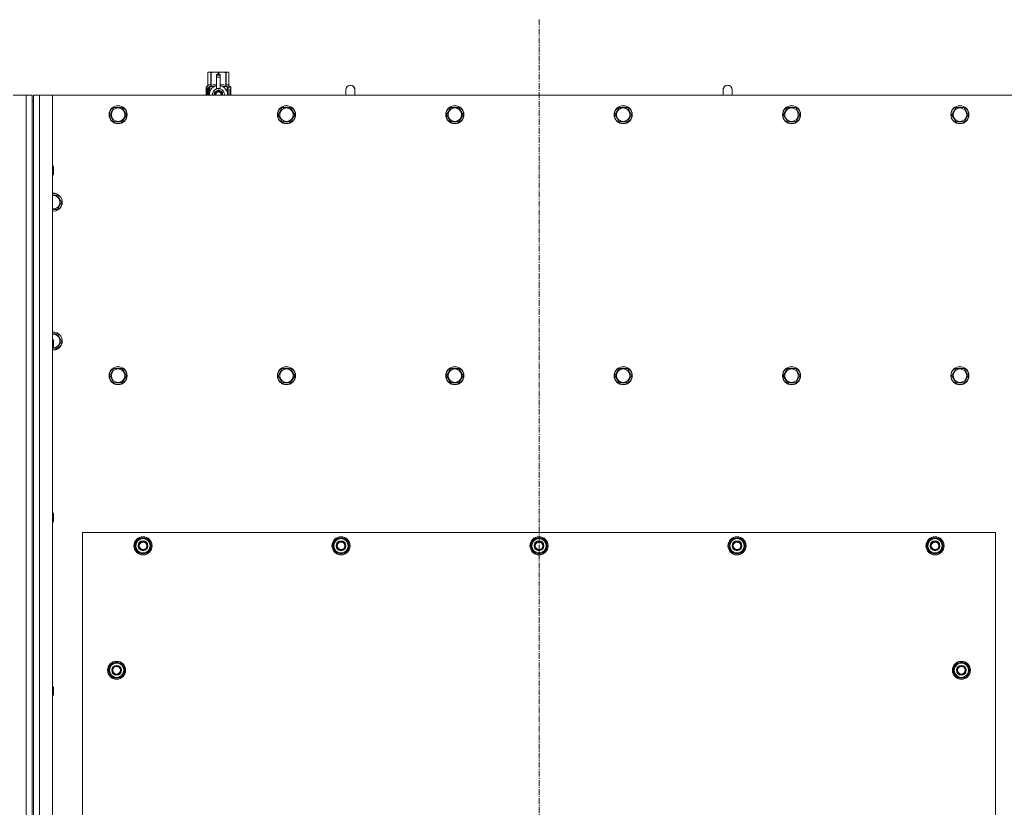
# Model space of a CAD drawing. Units: millimetres. Extents: x 0 to 30584, y -7 to 21000.
# Drawn here: x 6574 to 7880, y 6321 to 7365 of the extents above; entities that cross this region are included whole.
import ezdxf

# ---------------------------------------------------------------- set-up
doc = ezdxf.new("R2010")
doc.units = ezdxf.units.MM
doc.linetypes.add('K5LT_AXLED', pattern=[12, 7.5, -1.5, 1.5, -1.5])
doc.linetypes.add('K5LT_THIN', pattern=[0])
for name, color, linetype, true_color in [('OSI', 2, 'Continuous', 0xffff00), ('R', 1, 'Continuous', 0xff0000), ('WELDING', 7, 'Continuous', 0xffffff)]:
    doc.layers.add(name, color=color, linetype=linetype, true_color=true_color)

msp = doc.modelspace()

# ---------------------------------------------------------------- linework, layer by layer
at = {"layer": 'OSI', "color": 30, "linetype": 'K5LT_AXLED', "lineweight": 18, "true_color": 0xff8000}
msp.add_line((7262.7, 7365.1), (7262.7, 5209.1), dxfattribs=at)
at = {"layer": 'R', "color": 7, "linetype": 'K5LT_THIN', "lineweight": 18}
for p, q in [((6823.8, 7295), (6824.7, 7295.6)), ((6823.8, 7295), (6823.8, 7295)), ((6823.8, 7277.9), (6823.8, 7295)), ((6823.8, 7277.9), (6823.8, 7295)), ((6824.7, 7295.6), (6825.7, 7295.6)), ((6825.7, 7295.6), (6832.7, 7295.6)), ((6827.6, 7295), (6827.6, 7277.9)), ((6827.6, 7295), (6828.2, 7295)), ((6828.2, 7277.9), (6828.2, 7295)), ((6832.7, 7295.6), (6842.7, 7295.6)), ((6835.2, 7292.2), (6835.2, 7292.2)), ((6840.2, 7292.2), (6835.2, 7292.2)), ((6835.2, 7291.6), (6835.2, 7292.2)), ((6840.2, 7292.2), (6835.2, 7292.2)), ((6835.2, 7288.7), (6835.2, 7291.6)), ((6840.2, 7291.6), (6835.2, 7291.6)), ((6835.2, 7288.7), (6840.2, 7288.7)), ((6835.2, 7273.8), (6835.2, 7288.7)), ((6837.3, 7295), (6837.3, 7292.2)), ((6837.3, 7295), (6838.1, 7295)), ((6838.1, 7292.2), (6838.1, 7295)), ((6840.2, 7292.2), (6840.2, 7291.6)), ((6840.2, 7292.2), (6840.2, 7292.2)), ((6840.2, 7291.6), (6840.2, 7288.7)), ((6840.2, 7288.7), (6840.2, 7273.8)), ((6842.7, 7295.6), (6849.7, 7295.6)), ((6847.3, 7295), (6847.8, 7295)), ((6847.3, 7295), (6847.3, 7277.9)), ((6847.8, 7277.9), (6847.8, 7295)), ((6849.7, 7295.6), (6850.7, 7295.6)), ((6851.6, 7295), (6850.7, 7295.6)), ((6851.6, 7295), (6851.6, 7277.9)), ((6851.6, 7277.9), (6851.6, 7295)), ((6851.6, 7295), (6851.6, 7295)), ((6823.9, 7273.9), (6821.4, 7273.9)), ((6821.4, 7265.1), (6821.4, 7273.9)), ((6821.5, 7275.6), (6823.8, 7277.9)), ((6824.9, 7275.6), (6821.5, 7275.6)), ((6821.5, 7273.9), (6821.5, 7275.6)), ((6823, 7271.8), (6823.5, 7271.8)), ((6823, 7269.9), (6823, 7271.8)), ((6823.1, 7271.8), (6823.1, 7269.9)), ((6823.5, 7271.8), (6823.5, 7266.5)), ((6823.8, 7277.9), (6823.8, 7277.9)), ((6824, 7273.9), (6823.9, 7273.9)), ((6823.9, 7265.1), (6823.9, 7273.9)), ((6824, 7273.9), (6824, 7265.1)), ((6824.9, 7265.1), (6824.9, 7275.6)), ((6826.2, 7276.6), (6832.6, 7276.6)), ((6826.2, 7276.6), (6826.2, 7269.1)), ((6827.6, 7277.9), (6828.2, 7277.9)), ((6837.7, 7272.1), (6832.2, 7268.9)), ((6835.2, 7273.3), (6835.2, 7273.8)), ((6835.8, 7273.8), (6835.2, 7273.8)), ((6843.3, 7268.9), (6837.7, 7272.1)), ((6840.2, 7273.8), (6839.6, 7273.8)), ((6840.2, 7273.8), (6840.2, 7273.3)), ((6842.9, 7276.6), (6849.2, 7276.6)), ((6847.3, 7277.9), (6847.8, 7277.9)), ((6849.2, 7269.1), (6849.2, 7276.6)), ((6854, 7275.6), (6850.5, 7275.6)), ((6850.5, 7275.6), (6850.5, 7265.1)), ((6851.6, 7277.9), (6851.6, 7277.9)), ((6854, 7275.6), (6851.6, 7277.9)), ((6852.6, 7271.6), (6852.6, 7273.1)), ((6852.6, 7273.1), (6852.7, 7273.1)), ((6852.6, 7271.6), (6852.7, 7271.6)), ((6852.7, 7273.1), (6852.9, 7273.1)), ((6852.7, 7271.6), (6852.7, 7273.1)), ((6852.9, 7273.1), (6852.9, 7271.9)), ((6853, 7272.3), (6853.1, 7272.3)), ((6853.2, 7271.3), (6853.3, 7271.3)), ((6853.3, 7273.3), (6853.4, 7273.3)), ((6853.3, 7271.6), (6853.3, 7271.3)), ((6853.4, 7271.2), (6853.4, 7271.6)), ((6853.4, 7271.6), (6853.5, 7271.6)), ((6853.4, 7271.2), (6853.5, 7271.2)), ((6853.5, 7272.2), (6853.6, 7272.2)), ((6853.5, 7271.2), (6853.5, 7271.6)), ((6853.9, 7272.1), (6854, 7272.1)), ((6853.9, 7271.7), (6853.9, 7272.1)), ((6853.9, 7271.7), (6854, 7271.7)), ((6853.9, 7271.3), (6854, 7271.3)), ((6853.9, 7270.9), (6853.9, 7271.3)), ((6853.9, 7270.9), (6854, 7270.9)), ((6854, 7272.1), (6854, 7275.6)), ((6854, 7271.7), (6854, 7272.1)), ((6854, 7271.3), (6854, 7271.7)), ((6854, 7270.9), (6854, 7271.3)), ((6854, 7270.4), (6854, 7270.9)), ((6854.1, 7272), (6854.1, 7271.8)), ((6854.1, 7271.2), (6854.1, 7271)), ((7018.7, 7272.1), (7018.7, 7265.1)), ((7518.7, 7272.1), (7518.7, 7265.1)), ((6565.7, 7265.1), (6582.7, 7265.1)), ((6582.7, 5455.1), (6582.7, 7265.1)), ((6582.7, 7265.1), (6590.7, 7265.1)), ((6590.7, 7265.1), (6590.7, 7257.1)), ((6592.7, 7265.1), (6600.7, 7265.1)), ((6592.7, 7257.1), (6592.7, 7265.1)), ((6600.7, 7265.1), (6617.7, 7265.1)), ((6600.7, 7265.1), (6600.7, 5455.1)), ((7907.7, 7265.1), (6617.7, 7265.1)), ((6617.7, 7265.1), (6617.7, 5455.1)), ((6821.7, 7269.9), (6823, 7269.9)), ((6821.7, 7268.4), (6821.7, 7269.9)), ((6823, 7268.4), (6821.7, 7268.4)), ((6821.8, 7269.9), (6821.8, 7268.4)), ((6823.1, 7269.9), (6823, 7269.9)), ((6823.1, 7268.4), (6823, 7268.4)), ((6823, 7266.5), (6823, 7268.4)), ((6823.5, 7266.5), (6823, 7266.5)), ((6823.1, 7268.4), (6823.1, 7266.5)), ((6826, 7268.2), (6826, 7268.2)), ((6826, 7268.2), (6826, 7268.2)), ((6832.2, 7268.9), (6832.2, 7265.7)), ((6832.2, 7265.7), (6832.2, 7265.1)), ((6843.3, 7265.1), (6843.3, 7268.9)), ((6849.5, 7268.2), (6849.5, 7268.2)), ((6849.5, 7268.2), (6849.5, 7268.2)), ((6852.6, 7270), (6852.6, 7270.2)), ((6852.6, 7270.2), (6852.7, 7270.2)), ((6852.6, 7270), (6852.7, 7270)), ((6852.6, 7268.2), (6852.7, 7268.2)), ((6852.6, 7267.8), (6852.6, 7268.2)), ((6852.6, 7267.8), (6852.7, 7267.8)), ((6852.6, 7265.8), (6852.6, 7266.2)), ((6852.6, 7266.2), (6852.7, 7266.2)), ((6852.6, 7265.8), (6852.7, 7265.8)), ((6852.7, 7270), (6852.7, 7270.2)), ((6852.7, 7270.2), (6853.7, 7270.2)), ((6852.7, 7268.2), (6853.7, 7268.2)), ((6852.7, 7267.8), (6852.7, 7268.2)), ((6853.5, 7267.8), (6852.7, 7267.8)), ((6852.7, 7265.8), (6852.7, 7266.2)), ((6853.7, 7265.8), (6852.7, 7265.8)), ((6852.9, 7269.1), (6853, 7269.1)), ((6853.7, 7269.8), (6853, 7269.8)), ((6853.1, 7269.1), (6853, 7269.1)), ((6853, 7266.2), (6853.7, 7266.2)), ((6853.2, 7265.2), (6853.3, 7265.2)), ((6853.7, 7270.2), (6853.7, 7269.8)), ((6853.7, 7268.2), (6853.7, 7267.8)), ((6853.7, 7266.2), (6853.7, 7265.8)), ((6853.9, 7270.4), (6854, 7270.4)), ((6853.9, 7269.4), (6854, 7269.4)), ((6853.9, 7268.4), (6854, 7268.4)), ((6853.9, 7267.9), (6853.9, 7268.2)), ((6853.9, 7268.2), (6854, 7268.2)), ((6853.9, 7267.9), (6854, 7267.9)), ((6853.9, 7266), (6853.9, 7266.2)), ((6853.9, 7266.2), (6854, 7266.2)), ((6853.9, 7266), (6854, 7266)), ((6853.9, 7265.1), (6854, 7265.1)), ((6854, 7270.4), (6854, 7270.4)), ((6854, 7270.4), (6854, 7270.4)), ((6854, 7269.1), (6854.1, 7269.1)), ((6854.1, 7268.8), (6854, 7268.4)), ((6854, 7268.4), (6854, 7268.4)), ((6854, 7268.2), (6854, 7268.4)), ((6854, 7268.3), (6854, 7268.3)), ((6854, 7267.9), (6854, 7268.2)), ((6854, 7266.2), (6854, 7267.4)), ((6854, 7267), (6854, 7267)), ((6854, 7266.2), (6854.1, 7266.2)), ((6854, 7266), (6854, 7266.2)), ((6854.1, 7265.8), (6854, 7265.8)), ((6854.1, 7265.1), (6854, 7265.1)), ((6854, 7265.1), (6854, 7265.1)), ((6854.1, 7269.4), (6854.1, 7269.9)), ((6854.1, 7267.4), (6854.1, 7267.7)), ((6854.1, 7265.8), (6854.1, 7266.2)), ((6590.7, 7257.1), (6590.7, 5463.1)), ((6590.7, 7257.1), (6592.7, 7257.1)), ((6592.7, 7257.1), (6592.7, 5463.1)), ((6693.8, 7239.1), (6699.2, 7248.6)), ((6699.2, 7248.6), (6710.2, 7248.6)), ((6710.2, 7248.6), (6715.7, 7239.1)), ((6917, 7239.1), (6922.4, 7248.6)), ((6922.4, 7248.6), (6933.4, 7248.6)), ((6933.4, 7248.6), (6938.9, 7239.1)), ((7140.2, 7239.1), (7145.6, 7248.6)), ((7145.6, 7248.6), (7156.6, 7248.6)), ((7156.6, 7248.6), (7162.1, 7239.1)), ((7363.4, 7239.1), (7368.8, 7248.6)), ((7368.8, 7248.6), (7379.8, 7248.6)), ((7379.8, 7248.6), (7385.3, 7239.1)), ((7586.6, 7239.1), (7592, 7248.6)), ((7592, 7248.6), (7603, 7248.6)), ((7603, 7248.6), (7608.5, 7239.1)), ((7809.8, 7239.1), (7815.2, 7248.6)), ((7815.2, 7248.6), (7826.2, 7248.6)), ((7826.2, 7248.6), (7831.7, 7239.1)), ((6696.5, 7234.3), (6693.8, 7239.1)), ((6699.2, 7229.6), (6696.5, 7234.3)), ((6715.7, 7239.1), (6710.2, 7229.6)), ((6919.7, 7234.3), (6917, 7239.1)), ((6922.4, 7229.6), (6919.7, 7234.3)), ((6938.9, 7239.1), (6933.4, 7229.6)), ((7142.9, 7234.3), (7140.2, 7239.1)), ((7145.6, 7229.6), (7142.9, 7234.3)), ((7162.1, 7239.1), (7156.6, 7229.6)), ((7366.1, 7234.3), (7363.4, 7239.1)), ((7368.8, 7229.6), (7366.1, 7234.3)), ((7385.3, 7239.1), (7379.8, 7229.6)), ((7589.3, 7234.3), (7586.6, 7239.1)), ((7592, 7229.6), (7589.3, 7234.3)), ((7608.5, 7239.1), (7603, 7229.6)), ((7812.5, 7234.3), (7809.8, 7239.1)), ((7815.2, 7229.6), (7812.5, 7234.3)), ((7831.7, 7239.1), (7826.2, 7229.6)), ((6710.2, 7229.6), (6699.2, 7229.6)), ((6933.4, 7229.6), (6922.4, 7229.6)), ((7156.6, 7229.6), (7145.6, 7229.6)), ((7379.8, 7229.6), (7368.8, 7229.6)), ((7603, 7229.6), (7592, 7229.6)), ((7826.2, 7229.6), (7815.2, 7229.6)), ((6617.7, 7171.1), (6618.6, 7171.1)), ((6618.6, 7171.1), (6619.2, 7170.1)), ((6618.6, 7171.1), (6618.6, 7159.1)), ((6619.2, 7170.1), (6619.2, 7160.1)), ((6617.7, 7159.1), (6618.6, 7159.1)), ((6618.6, 7159.1), (6619.2, 7160.1)), ((6617.7, 7132.6), (6624.2, 7132.6)), ((6624.2, 7132.6), (6629.7, 7123.1)), ((6629.7, 7123.1), (6624.2, 7113.6)), ((6624.2, 7113.6), (6618.7, 7113.6)), ((6617.7, 6948.6), (6624.2, 6948.6)), ((6624.2, 6948.6), (6629.7, 6939.1)), ((6617.7, 6941.1), (6618.6, 6941.1)), ((6618.6, 6941.1), (6619.2, 6940.1)), ((6618.6, 6941.1), (6618.6, 6929.1)), ((6619.2, 6940.1), (6619.2, 6930.1)), ((6629.7, 6939.1), (6624.2, 6929.6)), ((6617.7, 6929.1), (6618.6, 6929.1)), ((6618.6, 6929.1), (6619.2, 6930.1)), ((6693.8, 6893.1), (6699.2, 6902.6)), ((6699.2, 6883.6), (6693.8, 6893.1)), ((6699.2, 6902.6), (6710.2, 6902.6)), ((6710.2, 6902.6), (6715.7, 6893.1)), ((6715.7, 6893.1), (6710.2, 6883.6)), ((6917, 6893.1), (6922.4, 6902.6)), ((6922.4, 6883.6), (6917, 6893.1)), ((6922.4, 6902.6), (6933.4, 6902.6)), ((6933.4, 6902.6), (6938.9, 6893.1)), ((6938.9, 6893.1), (6933.4, 6883.6)), ((7140.2, 6893.1), (7145.6, 6902.6)), ((7145.6, 6883.6), (7140.2, 6893.1)), ((7145.6, 6902.6), (7156.6, 6902.6)), ((7156.6, 6902.6), (7162.1, 6893.1)), ((7162.1, 6893.1), (7156.6, 6883.6)), ((7363.4, 6893.1), (7368.8, 6902.6)), ((7368.8, 6883.6), (7363.4, 6893.1)), ((7368.8, 6902.6), (7379.8, 6902.6)), ((7379.8, 6902.6), (7385.3, 6893.1)), ((7385.3, 6893.1), (7379.8, 6883.6)), ((7586.6, 6893.1), (7592, 6902.6)), ((7592, 6883.6), (7586.6, 6893.1)), ((7592, 6902.6), (7603, 6902.6)), ((7603, 6902.6), (7608.5, 6893.1)), ((7608.5, 6893.1), (7603, 6883.6)), ((7809.8, 6893.1), (7815.2, 6902.6)), ((7815.2, 6883.6), (7809.8, 6893.1)), ((7815.2, 6902.6), (7826.2, 6902.6)), ((7826.2, 6902.6), (7831.7, 6893.1)), ((7831.7, 6893.1), (7826.2, 6883.6)), ((6704.7, 6883.6), (6699.2, 6883.6)), ((6710.2, 6883.6), (6704.7, 6883.6)), ((6927.9, 6883.6), (6922.4, 6883.6)), ((6933.4, 6883.6), (6927.9, 6883.6)), ((7151.1, 6883.6), (7145.6, 6883.6)), ((7156.6, 6883.6), (7151.1, 6883.6)), ((7374.3, 6883.6), (7368.8, 6883.6)), ((7379.8, 6883.6), (7374.3, 6883.6)), ((7597.5, 6883.6), (7592, 6883.6)), ((7603, 6883.6), (7597.5, 6883.6)), ((7820.7, 6883.6), (7815.2, 6883.6)), ((7826.2, 6883.6), (7820.7, 6883.6)), ((6617.7, 6711.1), (6618.6, 6711.1)), ((6618.6, 6711.1), (6619.2, 6710.1)), ((6618.6, 6711.1), (6618.6, 6699.1)), ((6619.2, 6710.1), (6619.2, 6700.1)), ((6617.7, 6699.1), (6618.6, 6699.1)), ((6618.6, 6699.1), (6619.2, 6700.1)), ((6657.7, 6685.1), (6657.7, 5540.1)), ((7867.7, 6685.1), (6657.7, 6685.1)), ((7867.7, 5540.1), (7867.7, 6685.1)), ((6726.8, 6667.6), (6732.2, 6677.1)), ((6732.2, 6677.1), (6737.7, 6677.1)), ((6737.7, 6677.1), (6743.2, 6677.1)), ((6743.2, 6677.1), (6748.7, 6667.6)), ((6989.3, 6667.6), (6994.7, 6677.1)), ((6994.7, 6677.1), (7000.2, 6677.1)), ((7000.2, 6677.1), (7005.7, 6677.1)), ((7005.7, 6677.1), (7011.2, 6667.6)), ((7251.8, 6667.6), (7257.2, 6677.1)), ((7257.2, 6677.1), (7262.7, 6677.1)), ((7262.7, 6677.1), (7268.2, 6677.1)), ((7268.2, 6677.1), (7273.7, 6667.6)), ((7514.3, 6667.6), (7519.7, 6677.1)), ((7519.7, 6677.1), (7525.2, 6677.1)), ((7525.2, 6677.1), (7530.7, 6677.1)), ((7530.7, 6677.1), (7536.2, 6667.6)), ((7776.8, 6667.6), (7782.2, 6677.1)), ((7782.2, 6677.1), (7787.7, 6677.1)), ((7787.7, 6677.1), (7793.2, 6677.1)), ((7793.2, 6677.1), (7798.7, 6667.6)), ((6732.2, 6658.1), (6726.8, 6667.6)), ((6727.4, 6668.7), (6727.3, 6668.7)), ((6727.3, 6666.5), (6727.3, 6666.5)), ((6728.1, 6669.8), (6727.5, 6669.8)), ((6737.7, 6658.1), (6732.2, 6658.1)), ((6743.2, 6658.1), (6737.7, 6658.1)), ((6748.7, 6667.6), (6743.2, 6658.1)), ((6994.7, 6658.1), (6989.3, 6667.6)), ((6989.9, 6668.7), (6989.8, 6668.7)), ((6989.8, 6666.5), (6989.8, 6666.5)), ((6990.6, 6669.8), (6990, 6669.8)), ((7000.2, 6658.1), (6994.7, 6658.1)), ((7005.7, 6658.1), (7000.2, 6658.1)), ((7011.2, 6667.6), (7005.7, 6658.1)), ((7257.2, 6658.1), (7251.8, 6667.6)), ((7252.4, 6668.7), (7252.3, 6668.7)), ((7252.3, 6666.5), (7252.3, 6666.5)), ((7253.1, 6669.8), (7252.5, 6669.8)), ((7262.7, 6658.1), (7257.2, 6658.1)), ((7268.2, 6658.1), (7262.7, 6658.1)), ((7273.7, 6667.6), (7268.2, 6658.1)), ((7519.7, 6658.1), (7514.3, 6667.6)), ((7514.9, 6668.7), (7514.8, 6668.7)), ((7514.8, 6666.5), (7514.8, 6666.5)), ((7515.6, 6669.8), (7515, 6669.8)), ((7525.2, 6658.1), (7519.7, 6658.1)), ((7530.7, 6658.1), (7525.2, 6658.1)), ((7536.2, 6667.6), (7530.7, 6658.1)), ((7782.2, 6658.1), (7776.8, 6667.6)), ((7777.4, 6668.7), (7777.3, 6668.7)), ((7777.3, 6666.5), (7777.3, 6666.5)), ((7778.1, 6669.8), (7777.5, 6669.8)), ((7787.7, 6658.1), (7782.2, 6658.1)), ((7793.2, 6658.1), (7787.7, 6658.1)), ((7798.7, 6667.6), (7793.2, 6658.1)), ((6691.8, 6502.6), (6697.2, 6512.1)), ((6697.2, 6493.1), (6691.8, 6502.6)), ((6692.4, 6503.7), (6692.3, 6503.7)), ((6692.3, 6501.5), (6692.3, 6501.5)), ((6693.1, 6504.8), (6692.5, 6504.8)), ((6697.2, 6512.1), (6702.7, 6512.1)), ((6702.7, 6512.1), (6708.2, 6512.1)), ((6708.2, 6512.1), (6713.7, 6502.6)), ((6713.7, 6502.6), (6708.2, 6493.1)), ((7811.8, 6502.6), (7817.2, 6512.1)), ((7817.2, 6493.1), (7811.8, 6502.6)), ((7812.4, 6503.7), (7812.3, 6503.7)), ((7812.3, 6501.5), (7812.3, 6501.5)), ((7813.1, 6504.8), (7812.5, 6504.8)), ((7817.2, 6512.1), (7822.7, 6512.1)), ((7822.7, 6512.1), (7828.2, 6512.1)), ((7828.2, 6512.1), (7833.7, 6502.6)), ((7833.7, 6502.6), (7828.2, 6493.1)), ((6702.7, 6493.1), (6697.2, 6493.1)), ((6708.2, 6493.1), (6702.7, 6493.1)), ((7822.7, 6493.1), (7817.2, 6493.1)), ((7828.2, 6493.1), (7822.7, 6493.1)), ((6617.7, 6481.1), (6618.6, 6481.1)), ((6618.6, 6481.1), (6619.2, 6480.1)), ((6618.6, 6481.1), (6618.6, 6469.1)), ((6619.2, 6480.1), (6619.2, 6470.1)), ((6617.7, 6469.1), (6618.6, 6469.1)), ((6618.6, 6469.1), (6619.2, 6470.1))]:
    msp.add_line(p, q, dxfattribs=at)
for centre, radius in [((6704.7, 7239.1), 12), ((6704.7, 7239.1), 11.8), ((6704.7, 7239.1), 8.97), ((6927.9, 7239.1), 12), ((6927.9, 7239.1), 11.8), ((6927.9, 7239.1), 8.97), ((7151.1, 7239.1), 12), ((7151.1, 7239.1), 11.8), ((7151.1, 7239.1), 8.97), ((7374.3, 7239.1), 12), ((7374.3, 7239.1), 11.8), ((7374.3, 7239.1), 8.97), ((7597.5, 7239.1), 12), ((7597.5, 7239.1), 11.8), ((7597.5, 7239.1), 8.97), ((7820.7, 7239.1), 12), ((7820.7, 7239.1), 11.8), ((7820.7, 7239.1), 8.97), ((6704.7, 6893.1), 12), ((6704.7, 6893.1), 11.8), ((6704.7, 6893.1), 8.97), ((6927.9, 6893.1), 12), ((6927.9, 6893.1), 11.8), ((6927.9, 6893.1), 8.97), ((7151.1, 6893.1), 12), ((7151.1, 6893.1), 11.8), ((7151.1, 6893.1), 8.97), ((7374.3, 6893.1), 12), ((7374.3, 6893.1), 11.8), ((7374.3, 6893.1), 8.97), ((7597.5, 6893.1), 12), ((7597.5, 6893.1), 11.8), ((7597.5, 6893.1), 8.97), ((7820.7, 6893.1), 12), ((7820.7, 6893.1), 11.8), ((7820.7, 6893.1), 8.97), ((6737.7, 6667.6), 12), ((6737.7, 6667.6), 11.8), ((6737.7, 6667.6), 6.5), ((6737.7, 6667.6), 6), ((6737.7, 6667.6), 5), ((7000.2, 6667.6), 12), ((7000.2, 6667.6), 11.8), ((7000.2, 6667.6), 6.5), ((7000.2, 6667.6), 6), ((7000.2, 6667.6), 5), ((7262.7, 6667.6), 12), ((7262.7, 6667.6), 11.8), ((7262.7, 6667.6), 6.5), ((7262.7, 6667.6), 6), ((7262.7, 6667.6), 5), ((7525.2, 6667.6), 12), ((7525.2, 6667.6), 11.8), ((7525.2, 6667.6), 6.5), ((7525.2, 6667.6), 6), ((7525.2, 6667.6), 5), ((7787.7, 6667.6), 12), ((7787.7, 6667.6), 11.8), ((7787.7, 6667.6), 6.5), ((7787.7, 6667.6), 6), ((7787.7, 6667.6), 5), ((6702.7, 6502.6), 12), ((6702.7, 6502.6), 11.8), ((7822.7, 6502.6), 12), ((7822.7, 6502.6), 11.8), ((6702.7, 6502.6), 6.5), ((6702.7, 6502.6), 6), ((6702.7, 6502.6), 5), ((7822.7, 6502.6), 6.5), ((7822.7, 6502.6), 6), ((7822.7, 6502.6), 5)]:
    msp.add_circle(centre, radius, dxfattribs=at)
for centre, radius, start, end in [((6837.7, 7265.7), 12, 102.0247, 183.1633), ((6837.7, 7265.7), 8, 108.21, 184.7479), ((6837.7, 7265.7), 5.2, 90, 187.3214), ((6837.7, 7265.7), 8.29, 76.6635, 103.3365), ((6837.7, 7265.7), 5.2, 352.6786, 90), ((6837.7, 7265.7), 12, 357.979, 77.9753), ((6837.7, 7265.7), 8, 355.2521, 71.79), ((7012.7, 7272.1), 6, 0, 180.0045), ((7012.7, 7272.1), 6, 0, 180), ((7012.7, 7272.1), 6, 180, 180.0045), ((7512.7, 7272.1), 6, 0, 180.0045), ((7512.7, 7272.1), 6, 0, 180), ((7512.7, 7272.1), 6, 180, 180.0045), ((6837.7, 7265.7), 4.7, 90, 188.1059), ((6837.7, 7265.7), 4, 90, 189.5288), ((6837.7, 7265.7), 3.5, 90, 190.9057), ((6837.7, 7265.7), 4.7, 351.8941, 90), ((6837.7, 7265.7), 4, 350.4712, 90), ((6837.7, 7265.7), 3.5, 349.0943, 90), ((6837.7, 7265.7), 12, 356.8367, 357.979), ((6618.7, 7123.1), 12, 270, 94.7802), ((6618.7, 7123.1), 11.8, 270, 94.8504), ((6618.7, 7123.1), 8.97, 270, 96.399), ((6618.7, 7123.1), 8.97, 263.601, 270), ((6618.7, 7123.1), 11.8, 265.1496, 270), ((6618.7, 7123.1), 12, 265.2198, 270), ((6618.7, 6939.1), 12, 270, 94.7802), ((6618.7, 6939.1), 11.8, 270, 94.8504), ((6618.7, 6939.1), 8.97, 273.1945, 96.399), ((6618.7, 6939.1), 11.8, 265.1496, 270), ((6618.7, 6939.1), 12, 265.2198, 270), ((6737.7, 6667.6), 10.5, 124.7912, 167.3589), ((6737.7, 6667.6), 9.5, 90, 270), ((6737.7, 6667.6), 10.5, 64.7912, 115.2088), ((6737.7, 6667.6), 9.5, 270, 90), ((6737.7, 6667.6), 10.5, 4.7912, 55.2088), ((7000.2, 6667.6), 10.5, 124.7912, 167.3589), ((7000.2, 6667.6), 9.5, 90, 270), ((7000.2, 6667.6), 10.5, 64.7912, 115.2088), ((7000.2, 6667.6), 9.5, 270, 90), ((7000.2, 6667.6), 10.5, 4.7912, 55.2088), ((7262.7, 6667.6), 10.5, 124.7912, 167.3589), ((7262.7, 6667.6), 9.5, 90, 270), ((7262.7, 6667.6), 10.5, 64.7912, 115.2088), ((7262.7, 6667.6), 9.5, 270, 90), ((7262.7, 6667.6), 10.5, 4.7912, 55.2088), ((7525.2, 6667.6), 10.5, 124.7912, 167.3589), ((7525.2, 6667.6), 9.5, 90, 270), ((7525.2, 6667.6), 10.5, 64.7912, 115.2088), ((7525.2, 6667.6), 9.5, 270, 90), ((7525.2, 6667.6), 10.5, 4.7912, 55.2088), ((7787.7, 6667.6), 10.5, 124.7912, 167.3589), ((7787.7, 6667.6), 9.5, 90, 270), ((7787.7, 6667.6), 10.5, 64.7912, 115.2088), ((7787.7, 6667.6), 9.5, 270, 90), ((7787.7, 6667.6), 10.5, 4.7912, 55.2088), ((6737.7, 6667.6), 10.5, 167.3589, 173.8105), ((6737.7, 6667.6), 10.5, 185.5324, 235.2088), ((6737.7, 6667.6), 10.5, 244.7912, 295.2088), ((6737.7, 6667.6), 10.5, 304.7912, 355.2088), ((7000.2, 6667.6), 10.5, 167.3589, 173.8105), ((7000.2, 6667.6), 10.5, 185.5324, 235.2088), ((7000.2, 6667.6), 10.5, 244.7912, 295.2088), ((7000.2, 6667.6), 10.5, 304.7912, 355.2088), ((7262.7, 6667.6), 10.5, 167.3589, 173.8105), ((7262.7, 6667.6), 10.5, 185.5324, 235.2088), ((7262.7, 6667.6), 10.5, 244.7912, 295.2088), ((7262.7, 6667.6), 10.5, 304.7912, 355.2088), ((7525.2, 6667.6), 10.5, 167.3589, 173.8105), ((7525.2, 6667.6), 10.5, 185.5324, 235.2088), ((7525.2, 6667.6), 10.5, 244.7912, 295.2088), ((7525.2, 6667.6), 10.5, 304.7912, 355.2088), ((7787.7, 6667.6), 10.5, 167.3589, 173.8105), ((7787.7, 6667.6), 10.5, 185.5324, 235.2088), ((7787.7, 6667.6), 10.5, 244.7912, 295.2088), ((7787.7, 6667.6), 10.5, 304.7912, 355.2088), ((6702.7, 6502.6), 10.5, 167.3589, 173.8105), ((6702.7, 6502.6), 10.5, 185.5324, 235.2088), ((6702.7, 6502.6), 10.5, 124.7912, 167.3589), ((6702.7, 6502.6), 9.5, 90, 270), ((6702.7, 6502.6), 10.5, 64.7912, 115.2088), ((6702.7, 6502.6), 9.5, 270, 90), ((6702.7, 6502.6), 10.5, 4.7912, 55.2088), ((6702.7, 6502.6), 10.5, 304.7912, 355.2088), ((7822.7, 6502.6), 10.5, 167.3589, 173.8105), ((7822.7, 6502.6), 10.5, 185.5324, 235.2088), ((7822.7, 6502.6), 10.5, 124.7912, 167.3589), ((7822.7, 6502.6), 9.5, 90, 270), ((7822.7, 6502.6), 10.5, 64.7912, 115.2088), ((7822.7, 6502.6), 9.5, 270, 90), ((7822.7, 6502.6), 10.5, 4.7912, 55.2088), ((7822.7, 6502.6), 10.5, 304.7912, 355.2088), ((6702.7, 6502.6), 10.5, 244.7912, 295.2088), ((7822.7, 6502.6), 10.5, 244.7912, 295.2088)]:
    msp.add_arc(centre, radius, start, end, dxfattribs=at)
at = {"layer": 'WELDING', "color": 7, "linetype": 'K5LT_THIN', "lineweight": 18}
for p, q in [((6821.5, 7271.9), (6821.4, 7271)), ((6821.4, 7271), (6821.4, 7271)), ((6821.4, 7271), (6821.4, 7270.8)), ((6821.4, 7270.8), (6821.4, 7270.6)), ((6821.6, 7272.7), (6821.5, 7271.9)), ((6821.6, 7272.3), (6821.5, 7270.8)), ((6821.5, 7270.8), (6821.5, 7269.5)), ((6821.9, 7273.1), (6821.6, 7272.3)), ((6821.7, 7273), (6821.6, 7272.7)), ((6821.8, 7273.1), (6821.7, 7273)), ((6822, 7273.1), (6821.8, 7273.1)), ((6821.8, 7273.1), (6821.8, 7273.1)), ((6821.8, 7273.1), (6821.8, 7273.1)), ((6821.8, 7273.1), (6821.8, 7273.1)), ((6822, 7273.1), (6821.9, 7273.1)), ((6822.3, 7273), (6822, 7273.1)), ((6822.6, 7272.6), (6822.3, 7273)), ((6823, 7272), (6822.6, 7272.6)), ((6828.2, 7277.9), (6830.6, 7278.6)), ((6830.6, 7278.6), (6832.9, 7278.8)), ((6832.9, 7278.8), (6835.2, 7278.5)), ((6840.2, 7278.5), (6842.5, 7278.8)), ((6842.5, 7278.8), (6844.8, 7278.6)), ((6844.8, 7278.6), (6847.3, 7277.9)), ((6853, 7272.1), (6853, 7272.3)), ((6853, 7271.9), (6853, 7272.1)), ((6853.1, 7271.8), (6853, 7271.9)), ((6853.5, 7272.7), (6853.4, 7272.8)), ((6853.5, 7272.5), (6853.5, 7272.7)), ((6853.5, 7272.2), (6853.5, 7272.5)), ((7006.7, 7272.1), (7006.7, 7272.1)), ((7006.7, 7272.1), (7006.7, 7272.1)), ((7006.7, 7272.1), (7006.7, 7272.1)), ((7006.7, 7272.1), (7006.7, 7272.1)), ((7006.7, 7272.1), (7006.7, 7272.1)), ((7006.7, 7272.1), (7006.7, 7272.1)), ((7006.7, 7272.1), (7006.7, 7272.1)), ((7006.7, 7272.1), (7006.7, 7272.1)), ((7006.7, 7272.1), (7006.7, 7272.1)), ((7006.7, 7272.1), (7006.7, 7272.1)), ((7006.7, 7272.1), (7006.7, 7272)), ((7006.7, 7272), (7006.7, 7272)), ((7006.7, 7272), (7006.7, 7272)), ((7006.7, 7272), (7006.7, 7271.9)), ((7006.7, 7271.9), (7006.7, 7271.4)), ((7006.7, 7271.4), (7006.7, 7269.6)), ((7506.7, 7272.1), (7506.7, 7272.1)), ((7506.7, 7272.1), (7506.7, 7272.1)), ((7506.7, 7272.1), (7506.7, 7272.1)), ((7506.7, 7272.1), (7506.7, 7272.1)), ((7506.7, 7272.1), (7506.7, 7272.1)), ((7506.7, 7272.1), (7506.7, 7272.1)), ((7506.7, 7272.1), (7506.7, 7272.1)), ((7506.7, 7272.1), (7506.7, 7272.1)), ((7506.7, 7272.1), (7506.7, 7272.1)), ((7506.7, 7272.1), (7506.7, 7272.1)), ((7506.7, 7272.1), (7506.7, 7272)), ((7506.7, 7272), (7506.7, 7272)), ((7506.7, 7272), (7506.7, 7272)), ((7506.7, 7272), (7506.7, 7271.9)), ((7506.7, 7271.9), (7506.7, 7271.4)), ((7506.7, 7271.4), (7506.7, 7269.6)), ((6821.4, 7270.6), (6821.4, 7270)), ((6821.4, 7270), (6821.4, 7269.5)), ((6821.4, 7269.5), (6821.4, 7269.3)), ((6821.4, 7269.3), (6821.4, 7268.9)), ((6821.4, 7268.9), (6821.4, 7268.7)), ((6821.4, 7268.7), (6821.4, 7268.4)), ((6821.4, 7268.4), (6821.4, 7268)), ((6821.4, 7268), (6821.4, 7267.5)), ((6821.4, 7267.5), (6821.4, 7267.4)), ((6821.4, 7267.4), (6821.4, 7267.3)), ((6821.4, 7267.3), (6821.4, 7267)), ((6821.4, 7267), (6821.4, 7266.5)), ((6821.4, 7266.5), (6821.5, 7265.8)), ((6821.5, 7268.8), (6821.5, 7267)), ((6821.5, 7267), (6821.7, 7265.7)), ((6821.5, 7265.8), (6821.8, 7265.2)), ((6821.7, 7265.7), (6822, 7265.1)), ((6821.8, 7265.2), (6821.8, 7265.2)), ((6821.8, 7265.2), (6821.8, 7265.2)), ((6821.8, 7265.2), (6821.9, 7265.1)), ((6821.9, 7265.1), (6822, 7265.1)), ((6822, 7265.1), (6822.3, 7265.3)), ((6822, 7265.1), (6822, 7265.1)), ((6822.3, 7265.3), (6822.6, 7265.6)), ((6822.6, 7265.6), (6822.9, 7266)), ((6822.9, 7266.1), (6822.9, 7266.2)), ((6822.9, 7266.2), (6823, 7266.2)), ((6822.9, 7266), (6822.9, 7266.1)), ((6822.9, 7266.1), (6822.9, 7266.1)), ((6852.9, 7265.1), (6853, 7265.1)), ((6853, 7265.1), (6853.1, 7265.2)), ((6853, 7265.1), (6853.1, 7265.1)), ((6853.1, 7265.2), (6853.2, 7265.2)), ((6853.1, 7265.1), (6853.2, 7265.2)), ((6853.2, 7265.2), (6853.3, 7265.2)), ((6853.3, 7265.2), (6853.4, 7265.2)), ((6853.4, 7265.2), (6853.4, 7265.1)), ((6853.4, 7265.1), (6853.5, 7265.1)), ((6854.1, 7270), (6854, 7270)), ((6854, 7270), (6854, 7270)), ((6854, 7268.5), (6854.1, 7268.7)), ((6854, 7268.4), (6854, 7268.4)), ((6854, 7268.4), (6854, 7268.4)), ((6854, 7268.4), (6854, 7268.4)), ((6854, 7267.7), (6854, 7267.9)), ((6854.1, 7267.6), (6854, 7267.7)), ((6854, 7267.1), (6854.1, 7267.3)), ((6854, 7267), (6854, 7267.1)), ((6854.1, 7269.8), (6854.1, 7270)), ((6854.1, 7269.4), (6854.1, 7269.8)), ((6854.1, 7269.3), (6854.1, 7269.4)), ((6854.1, 7269.2), (6854.1, 7269.3)), ((6854.1, 7269.1), (6854.1, 7269.2)), ((6854.1, 7268.9), (6854.1, 7269.1)), ((6854.1, 7268.7), (6854.1, 7268.9)), ((6854.1, 7267.4), (6854.1, 7267.6)), ((6854.1, 7267.3), (6854.1, 7267.4)), ((7006.7, 7269.6), (7006.7, 7266.1)), ((7006.7, 7266.1), (7006.7, 7265.1)), ((7506.7, 7269.6), (7506.7, 7266.1)), ((7506.7, 7266.1), (7506.7, 7265.1)), ((6618.7, 7113.6), (6617.7, 7113.6)), ((6624.2, 6929.6), (6618.9, 6929.6))]:
    msp.add_line(p, q, dxfattribs=at)
for points, knots in [([(6823.8, 7295), (6824, 7295.1), (6824.3, 7295.3), (6824.7, 7295.4), (6825.1, 7295.5), (6825.5, 7295.5), (6825.7, 7295.6), (6825.7, 7295.6)], [0, 0, 0, 0, 1.94316, 3.770439, 5.41732, 7.45274, 8, 8, 8, 8]), ([(6825.7, 7295.6), (6825.8, 7295.6), (6826.1, 7295.5), (6826.5, 7295.5), (6826.9, 7295.3), (6827.3, 7295.2), (6827.5, 7295.1), (6827.6, 7295)], [0, 0, 0, 0, 1.698517, 3.287781, 5.245301, 7.090546, 8, 8, 8, 8]), ([(6828.2, 7295), (6828.6, 7295.1), (6829.3, 7295.3), (6830.3, 7295.4), (6831.4, 7295.5), (6832.2, 7295.5), (6832.6, 7295.6), (6832.7, 7295.6)], [0, 0, 0, 0, 1.94316, 3.770439, 5.41732, 7.45274, 8, 8, 8, 8]), ([(6832.7, 7295.6), (6833.1, 7295.6), (6833.7, 7295.5), (6834.6, 7295.5), (6835.7, 7295.3), (6836.6, 7295.2), (6837.1, 7295.1), (6837.3, 7295)], [0, 0, 0, 0, 1.698517, 3.287781, 5.245301, 7.090546, 8, 8, 8, 8]), ([(6838.1, 7295), (6838.5, 7295.1), (6839.3, 7295.3), (6840.3, 7295.4), (6841.3, 7295.5), (6842.1, 7295.5), (6842.6, 7295.6), (6842.7, 7295.6)], [0, 0, 0, 0, 1.94316, 3.770439, 5.41732, 7.45274, 8, 8, 8, 8]), ([(6842.7, 7295.6), (6843, 7295.6), (6843.6, 7295.5), (6844.6, 7295.5), (6845.6, 7295.3), (6846.5, 7295.2), (6847.1, 7295.1), (6847.3, 7295)], [0, 0, 0, 0, 1.698517, 3.287781, 5.245301, 7.090546, 8, 8, 8, 8]), ([(6847.8, 7295), (6848, 7295.1), (6848.3, 7295.3), (6848.7, 7295.4), (6849.2, 7295.5), (6849.5, 7295.5), (6849.7, 7295.6), (6849.7, 7295.6)], [0, 0, 0, 0, 1.94316, 3.770439, 5.41732, 7.45274, 8, 8, 8, 8]), ([(6849.7, 7295.6), (6849.9, 7295.6), (6850.1, 7295.5), (6850.5, 7295.5), (6850.9, 7295.3), (6851.3, 7295.2), (6851.5, 7295.1), (6851.6, 7295)], [0, 0, 0, 0, 1.698517, 3.287781, 5.245301, 7.090546, 8, 8, 8, 8]), ([(6853, 7272.3), (6853, 7272.4), (6853, 7272.5), (6853, 7272.7), (6853.1, 7272.8), (6853.1, 7272.9), (6853.1, 7273), (6853.1, 7273), (6853.1, 7273.1), (6853.2, 7273.1), (6853.2, 7273.1), (6853.2, 7273.2), (6853.3, 7273.3), (6853.3, 7273.3), (6853.3, 7273.3)], [0, 0, 0, 0, 2.120781, 3.853624, 5.005392, 6.61671, 7.279401, 7.921219, 8.478481, 9.06089, 9.840152, 11.059241, 12.826133, 15, 15, 15, 15]), ([(6853.1, 7272.3), (6853.1, 7272.6), (6853.1, 7272.8), (6853.3, 7273.2), (6853.3, 7273.3), (6853.4, 7273.3)], [0, 0, 0, 0, 1, 1, 2, 2, 2, 2]), ([(6853.4, 7272.9), (6853.4, 7272.9), (6853.3, 7272.8), (6853.2, 7272.6), (6853.2, 7272.4), (6853.2, 7272.2)], [0, 0, 0, 0, 1, 1, 2, 2, 2, 2]), ([(6853.2, 7272.2), (6853.2, 7272.1), (6853.2, 7272), (6853.3, 7271.8), (6853.3, 7271.7), (6853.3, 7271.6)], [0, 0, 0, 0, 1, 1, 2, 2, 2, 2]), ([(6853.6, 7272.2), (6853.6, 7272.4), (6853.6, 7272.5), (6853.5, 7272.8), (6853.5, 7272.9), (6853.4, 7272.9)], [0, 0, 0, 0, 1, 1, 2, 2, 2, 2]), ([(6853.4, 7271.6), (6853.4, 7271.6), (6853.4, 7271.6), (6853.5, 7271.7), (6853.5, 7271.8), (6853.5, 7271.8), (6853.5, 7271.9), (6853.5, 7272), (6853.5, 7272.1), (6853.5, 7272.2), (6853.5, 7272.2)], [0, 0, 0, 0, 1.95044, 3.591811, 4.706305, 5.601891, 6.731588, 8.426123, 9.999932, 11, 11, 11, 11]), ([(6853.7, 7272.2), (6853.7, 7271.9), (6853.7, 7271.7), (6853.6, 7271.3), (6853.6, 7271.2), (6853.5, 7271.2)], [0, 0, 0, 0, 1, 1, 2, 2, 2, 2]), ([(6853.5, 7271.6), (6853.5, 7271.6), (6853.6, 7271.7), (6853.6, 7271.9), (6853.6, 7272), (6853.6, 7272.2)], [0, 0, 0, 0, 1, 1, 2, 2, 2, 2]), ([(6852.9, 7269.1), (6852.9, 7269.1), (6852.9, 7269.2), (6852.9, 7269.4), (6852.8, 7269.5), (6852.8, 7269.6), (6852.8, 7269.6), (6852.8, 7269.7), (6852.7, 7269.7), (6852.7, 7269.8), (6852.7, 7269.9), (6852.6, 7270), (6852.6, 7270)], [0, 0, 0, 0, 1.953889, 3.744313, 4.879375, 5.994963, 6.542956, 7.065705, 8.48127, 8.898081, 12.051703, 13, 13, 13, 13]), ([(6853, 7269.1), (6853, 7269.3), (6852.9, 7269.5), (6852.8, 7269.8), (6852.8, 7269.9), (6852.7, 7270)], [0, 0, 0, 0, 1, 1, 2, 2, 2, 2]), ([(6853, 7269.8), (6853, 7269.7), (6853, 7269.6), (6853.1, 7269.3), (6853.1, 7269.2), (6853.1, 7269.1)], [0, 0, 0, 0, 1, 1, 2, 2, 2, 2]), ([(6853.9, 7269.4), (6853.9, 7269.5), (6853.9, 7269.7), (6853.9, 7269.9), (6853.9, 7270), (6853.9, 7270.1), (6853.9, 7270.1), (6853.9, 7270.2), (6853.9, 7270.3), (6853.9, 7270.4), (6853.9, 7270.4), (6853.9, 7270.4)], [0, 0, 0, 0, 2.184914, 3.758909, 4.675303, 5.319943, 6.019423, 6.818769, 7.963171, 9.564207, 12, 12, 12, 12]), ([(6853.9, 7268.4), (6853.9, 7268.4), (6853.9, 7268.5), (6853.9, 7268.5), (6853.9, 7268.6), (6853.9, 7268.7), (6853.9, 7268.8), (6853.9, 7268.9), (6853.9, 7269.1), (6853.9, 7269.3), (6853.9, 7269.4)], [0, 0, 0, 0, 1.748994, 3.21666, 4.273959, 5.202219, 5.96621, 7.152214, 8.818401, 11, 11, 11, 11]), ([(6853.9, 7265.1), (6853.9, 7265.1), (6853.9, 7265.2), (6853.9, 7265.4), (6853.9, 7265.5), (6853.9, 7265.6), (6853.9, 7265.6), (6853.9, 7265.7), (6853.9, 7265.7), (6853.9, 7265.8), (6853.9, 7265.9), (6853.9, 7265.9), (6853.9, 7266)], [0, 0, 0, 0, 1.953889, 3.744313, 5.441847, 5.994963, 6.542956, 7.065705, 8.48127, 8.898081, 12.368155, 13, 13, 13, 13]), ([(6854, 7269.4), (6854, 7269.7), (6854, 7270), (6854, 7270.3), (6854, 7270.4), (6854, 7270.4)], [0, 0, 0, 0, 1, 1, 2, 2, 2, 2]), ([(6854, 7270.4), (6854.1, 7270.4), (6854.1, 7270.4), (6854.1, 7270.3), (6854.1, 7270.2), (6854.1, 7270), (6854.1, 7270), (6854.1, 7269.9)], [0, 0, 0, 0, 1, 1, 2, 2, 2.308984, 2.308984, 2.308984, 2.308984]), ([(6854, 7270), (6854, 7270), (6854, 7270), (6854, 7269.7), (6854, 7269.6), (6854, 7269.4)], [0, 0, 0, 0, 1, 1, 2, 2, 2, 2]), ([(6854, 7269.4), (6854, 7269.2), (6854, 7269.1), (6854, 7268.9), (6854, 7268.8), (6854.1, 7268.8)], [0, 0, 0, 0, 1, 1, 2, 2, 2, 2]), ([(6854, 7268.4), (6854, 7268.4), (6854, 7268.5), (6854, 7268.9), (6854, 7269.1), (6854, 7269.4)], [0, 0, 0, 0, 1, 1, 2, 2, 2, 2]), ([(6854, 7265.1), (6854, 7265.3), (6854, 7265.5), (6854, 7265.8), (6854, 7265.9), (6854, 7266)], [0, 0, 0, 0, 1, 1, 2, 2, 2, 2]), ([(6854, 7265.8), (6854, 7265.7), (6854, 7265.6), (6854.1, 7265.3), (6854.1, 7265.2), (6854.1, 7265.1)], [0, 0, 0, 0, 1, 1, 2, 2, 2, 2])]:
    msp.add_open_spline(points, degree=3, knots=knots, dxfattribs=at)
for points in [[(6821.4, 7269.1), (6821.5, 7270.1), (6822.1, 7271.1), (6823, 7272)], [(6853.2, 7271.3), (6853.1, 7271.3), (6853, 7271.4), (6852.8, 7271.5), (6852.6, 7271.6)], [(6853.3, 7271.3), (6853.1, 7271.4), (6853, 7271.5), (6852.7, 7271.6)], [(6852.9, 7271.9), (6853, 7271.8), (6853.1, 7271.8), (6853.2, 7271.7)], [(6853.2, 7271.7), (6853.1, 7271.9), (6853.1, 7272.1), (6853.1, 7272.3)], [(6853.4, 7273.3), (6853.5, 7273.3), (6853.6, 7273.2), (6853.6, 7273)], [(6853.6, 7273), (6853.7, 7272.8), (6853.7, 7272.5), (6853.7, 7272.2)], [(6854, 7272.1), (6854, 7272.1), (6854, 7272.1), (6854.1, 7272)], [(6854.1, 7271.8), (6854, 7271.7), (6854, 7271.7), (6854, 7271.7)], [(6854, 7271.3), (6854, 7271.3), (6854, 7271.3), (6854.1, 7271.2)], [(6854.1, 7271), (6854, 7270.9), (6854, 7270.9), (6854, 7270.9)], [(6823, 7266.2), (6822.1, 7267.2), (6821.5, 7268.2), (6821.4, 7269.1)], [(6852.6, 7266.2), (6852.7, 7266.4), (6852.9, 7266.7), (6853.2, 7267.3), (6853.4, 7267.7), (6853.4, 7267.8)], [(6852.7, 7266.2), (6853.1, 7266.7), (6853.3, 7267.3), (6853.5, 7267.8)], [(6853.7, 7267.8), (6853.5, 7267.3), (6853.3, 7266.7), (6853, 7266.2)], [(6854, 7267.4), (6854, 7267.5), (6854, 7267.7), (6853.9, 7267.8), (6853.9, 7267.9)], [(6854, 7268.3), (6854, 7268.3), (6854, 7268.4), (6854, 7268.4)], [(6854, 7268.2), (6854, 7268), (6854.1, 7267.9), (6854.1, 7267.7)]]:
    msp.add_open_spline(points, degree=3, dxfattribs=at)
for points, weights in [([(6823.8, 7277.9), (6825.7, 7279.6), (6827.6, 7277.9)], [6.52641036914, 6.98140870865, 6.52641036915]), ([(6826.2, 7276.6), (6825.6, 7276.1), (6824.9, 7275.6)], [1.42922086823, 1.40291954091, 1.37477435897]), ([(6847.8, 7277.9), (6849.7, 7279.6), (6851.6, 7277.9)], [6.52641036914, 6.98140870865, 6.52641036915]), ([(6850.5, 7275.6), (6849.9, 7276.1), (6849.2, 7276.6)], [1.37477435897, 1.40291954091, 1.42922086823])]:
    msp.add_rational_spline(points, weights, degree=2, dxfattribs=at)

doc.saveas('drawing.dxf')
